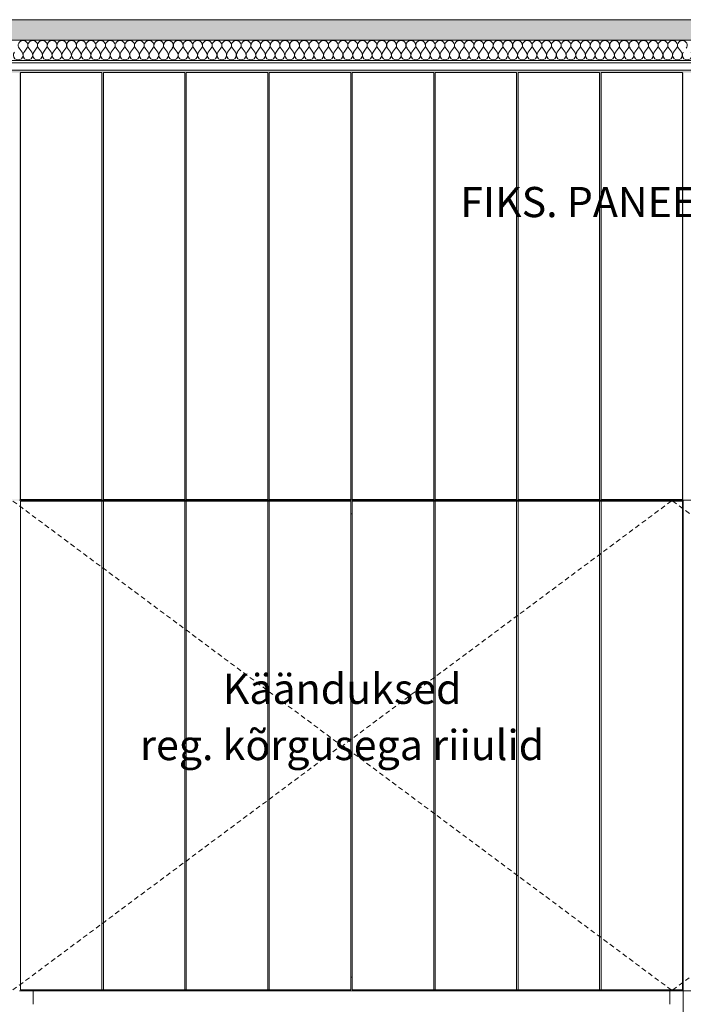
# Model space of a CAD drawing. Units: millimetres. Extents: x -16805 to -1723, y 4057 to 7737.
# Drawn here: x -14070 to -13190, y 6432 to 7737 of the extents above; entities that cross this region are included whole.
import ezdxf

# ---------------------------------------------------------------- set-up
doc = ezdxf.new("R2010")
doc.units = ezdxf.units.MM
doc.header["$MEASUREMENT"] = 0
for name, pattern in [('KAUSS punktiirjoon L', [4.233333, 2.116667, -2.116667]), ('Long Dashed', [10.583333, 6.35, -4.233333]), ('Wipeout_Contour', [1000, 0, -1000])]:
    doc.linetypes.add(name, pattern=pattern)
for name, color, linetype, lineweight, true_color in [('A_KIRJANDUSKLASS_1_0_Pen_No__245', 7, 'Continuous', 13, 0x474874), ('A_KIRJANDUSKLASS_1_AR - SEINAD - välisseinad_Pen_No__87', 7, 'Continuous', 9, 0x8a8a8a), ('A_KIRJANDUSKLASS_1_SA - RIPPLAED_Pen_No__172', 7, 'Continuous', 13, 0xb6b6b6), ('A_KIRJANDUSKLASS_1_SA - RIPPLAED_Pen_No__241', 7, 'Continuous', 13, 0xff9433), ('A_KIRJANDUSKLASS_1_SA - RIPPLAED_Pen_No__87', 7, 'Continuous', 9, 0x8a8a8a), ('A_KIRJANDUSKLASS_1_SA - SISUSTUS - erimööbel_Pen_No__87', 7, 'Continuous', 9, 0x8a8a8a)]:
    doc.layers.add(name, color=color, linetype=linetype, lineweight=lineweight, true_color=true_color)
for name, color, linetype in [('A_KIRJANDUSKLASS_1_AR - SEINAD - siseseinad', 7, 'Continuous'), ('A_KIRJANDUSKLASS_1_AR - SEINAD - välisseinad', 7, 'Continuous'), ('A_KIRJANDUSKLASS_1_SA - RIPPLAED', 7, 'Continuous'), ('A_KIRJANDUSKLASS_1_SA - SISUSTUS - erimööbel', 7, 'Continuous')]:
    doc.layers.add(name, color=color, linetype=linetype)
doc.styles.add('GENERATED_STYLE_2', font='txt')

# ---------------------------------------------------------------- blocks, each defined once
blk = doc.blocks.new('*X22', base_point=(-17300.9, 2059.1))
at = {"layer": 'A_KIRJANDUSKLASS_1_SA - RIPPLAED_Pen_No__241', "color": 30, "linetype": 'Continuous', "lineweight": 13, "true_color": 0xff9433}
for p, q in [((-14067, 7693.9), (-14070.9, 7699.1)), ((-14064.4, 7693.9), (-14060.6, 7699.1)), ((-14054.1, 7693.9), (-14058, 7699.1)), ((-14051.6, 7693.9), (-14047.7, 7699.1)), ((-14041.3, 7693.9), (-14045.1, 7699.1)), ((-14038.7, 7693.9), (-14034.9, 7699.1)), ((-14028.4, 7693.9), (-14032.3, 7699.1)), ((-14025.9, 7693.9), (-14022, 7699.1)), ((-14015.6, 7693.9), (-14019.4, 7699.1)), ((-14013, 7693.9), (-14009.1, 7699.1)), ((-14002.7, 7693.9), (-14006.6, 7699.1)), ((-14000.1, 7693.9), (-13996.3, 7699.1)), ((-13989.9, 7693.9), (-13993.7, 7699.1)), ((-13987.3, 7693.9), (-13983.4, 7699.1)), ((-13977, 7693.9), (-13980.9, 7699.1)), ((-13974.4, 7693.9), (-13970.6, 7699.1)), ((-13964.1, 7693.9), (-13968, 7699.1)), ((-13961.6, 7693.9), (-13957.7, 7699.1)), ((-13951.3, 7693.9), (-13955.1, 7699.1)), ((-13948.7, 7693.9), (-13944.9, 7699.1)), ((-13938.4, 7693.9), (-13942.3, 7699.1)), ((-13935.9, 7693.9), (-13932, 7699.1)), ((-13925.6, 7693.9), (-13929.4, 7699.1)), ((-13923, 7693.9), (-13919.1, 7699.1)), ((-13912.7, 7693.9), (-13916.6, 7699.1)), ((-13910.1, 7693.9), (-13906.3, 7699.1)), ((-13899.9, 7693.9), (-13903.7, 7699.1)), ((-13897.3, 7693.9), (-13893.4, 7699.1)), ((-13887, 7693.9), (-13890.9, 7699.1)), ((-13884.4, 7693.9), (-13880.6, 7699.1)), ((-13874.1, 7693.9), (-13878, 7699.1)), ((-13871.6, 7693.9), (-13867.7, 7699.1)), ((-13861.3, 7693.9), (-13865.1, 7699.1)), ((-13858.7, 7693.9), (-13854.9, 7699.1)), ((-13848.4, 7693.9), (-13852.3, 7699.1)), ((-13845.9, 7693.9), (-13842, 7699.1)), ((-13835.6, 7693.9), (-13839.4, 7699.1)), ((-13833, 7693.9), (-13829.1, 7699.1)), ((-13822.7, 7693.9), (-13826.6, 7699.1)), ((-13820.1, 7693.9), (-13816.3, 7699.1)), ((-13809.9, 7693.9), (-13813.7, 7699.1)), ((-13807.3, 7693.9), (-13803.4, 7699.1)), ((-13797, 7693.9), (-13800.9, 7699.1)), ((-13794.4, 7693.9), (-13790.6, 7699.1)), ((-13784.1, 7693.9), (-13788, 7699.1)), ((-13781.6, 7693.9), (-13777.7, 7699.1)), ((-13771.3, 7693.9), (-13775.1, 7699.1)), ((-13768.7, 7693.9), (-13764.9, 7699.1)), ((-13758.4, 7693.9), (-13762.3, 7699.1)), ((-13755.9, 7693.9), (-13752, 7699.1)), ((-13745.6, 7693.9), (-13749.4, 7699.1)), ((-13743, 7693.9), (-13739.1, 7699.1)), ((-13732.7, 7693.9), (-13736.6, 7699.1)), ((-13730.1, 7693.9), (-13726.3, 7699.1)), ((-13719.9, 7693.9), (-13723.7, 7699.1)), ((-13717.3, 7693.9), (-13713.4, 7699.1)), ((-13707, 7693.9), (-13710.9, 7699.1)), ((-13704.4, 7693.9), (-13700.6, 7699.1)), ((-13694.1, 7693.9), (-13698, 7699.1)), ((-13691.6, 7693.9), (-13687.7, 7699.1)), ((-13681.3, 7693.9), (-13685.1, 7699.1)), ((-13678.7, 7693.9), (-13674.9, 7699.1)), ((-13668.4, 7693.9), (-13672.3, 7699.1)), ((-13665.9, 7693.9), (-13662, 7699.1)), ((-13655.6, 7693.9), (-13659.4, 7699.1)), ((-13653, 7693.9), (-13649.1, 7699.1)), ((-13642.7, 7693.9), (-13646.6, 7699.1)), ((-13640.1, 7693.9), (-13636.3, 7699.1)), ((-13629.9, 7693.9), (-13633.7, 7699.1)), ((-13627.3, 7693.9), (-13623.4, 7699.1)), ((-13617, 7693.9), (-13620.9, 7699.1)), ((-13614.4, 7693.9), (-13610.6, 7699.1)), ((-13604.1, 7693.9), (-13608, 7699.1)), ((-13601.6, 7693.9), (-13597.7, 7699.1)), ((-13591.3, 7693.9), (-13595.1, 7699.1)), ((-13588.7, 7693.9), (-13584.9, 7699.1)), ((-13578.4, 7693.9), (-13582.3, 7699.1)), ((-13575.9, 7693.9), (-13572, 7699.1)), ((-13565.6, 7693.9), (-13569.4, 7699.1)), ((-13563, 7693.9), (-13559.1, 7699.1)), ((-13552.7, 7693.9), (-13556.6, 7699.1)), ((-13550.1, 7693.9), (-13546.3, 7699.1)), ((-13539.9, 7693.9), (-13543.7, 7699.1)), ((-13537.3, 7693.9), (-13533.4, 7699.1)), ((-13527, 7693.9), (-13530.9, 7699.1)), ((-13524.4, 7693.9), (-13520.6, 7699.1)), ((-13514.1, 7693.9), (-13518, 7699.1)), ((-13511.6, 7693.9), (-13507.7, 7699.1)), ((-13501.3, 7693.9), (-13505.1, 7699.1)), ((-13498.7, 7693.9), (-13494.9, 7699.1)), ((-13488.4, 7693.9), (-13492.3, 7699.1)), ((-13485.9, 7693.9), (-13482, 7699.1)), ((-13475.6, 7693.9), (-13479.4, 7699.1)), ((-13473, 7693.9), (-13469.1, 7699.1)), ((-13462.7, 7693.9), (-13466.6, 7699.1)), ((-13460.1, 7693.9), (-13456.3, 7699.1)), ((-13449.9, 7693.9), (-13453.7, 7699.1)), ((-13447.3, 7693.9), (-13443.4, 7699.1)), ((-13437, 7693.9), (-13440.9, 7699.1)), ((-13434.4, 7693.9), (-13430.6, 7699.1)), ((-13424.1, 7693.9), (-13428, 7699.1)), ((-13421.6, 7693.9), (-13417.7, 7699.1)), ((-13411.3, 7693.9), (-13415.1, 7699.1)), ((-13408.7, 7693.9), (-13404.9, 7699.1)), ((-13398.4, 7693.9), (-13402.3, 7699.1)), ((-13395.9, 7693.9), (-13392, 7699.1)), ((-13385.6, 7693.9), (-13389.4, 7699.1)), ((-13383, 7693.9), (-13379.1, 7699.1)), ((-13372.7, 7693.9), (-13376.6, 7699.1)), ((-13370.1, 7693.9), (-13366.3, 7699.1)), ((-13359.9, 7693.9), (-13363.7, 7699.1)), ((-13357.3, 7693.9), (-13353.4, 7699.1)), ((-13347, 7693.9), (-13350.9, 7699.1)), ((-13344.4, 7693.9), (-13340.6, 7699.1)), ((-13334.1, 7693.9), (-13338, 7699.1)), ((-13331.6, 7693.9), (-13327.7, 7699.1)), ((-13321.3, 7693.9), (-13325.1, 7699.1)), ((-13318.7, 7693.9), (-13314.9, 7699.1)), ((-13308.4, 7693.9), (-13312.3, 7699.1)), ((-13305.9, 7693.9), (-13302, 7699.1)), ((-13295.6, 7693.9), (-13299.4, 7699.1)), ((-13293, 7693.9), (-13289.1, 7699.1)), ((-13282.7, 7693.9), (-13286.6, 7699.1)), ((-13280.1, 7693.9), (-13276.3, 7699.1)), ((-13269.9, 7693.9), (-13273.7, 7699.1)), ((-13267.3, 7693.9), (-13263.4, 7699.1)), ((-13257, 7693.9), (-13260.9, 7699.1)), ((-13254.4, 7693.9), (-13250.6, 7699.1)), ((-13244.1, 7693.9), (-13248, 7699.1)), ((-13241.6, 7693.9), (-13237.7, 7699.1)), ((-13231.3, 7693.9), (-13235.1, 7699.1)), ((-13228.7, 7693.9), (-13224.9, 7699.1)), ((-13218.4, 7693.9), (-13222.3, 7699.1)), ((-13215.9, 7693.9), (-13212, 7699.1)), ((-13205.6, 7693.9), (-13209.4, 7699.1)), ((-13203, 7693.9), (-13199.1, 7699.1)), ((-13192.7, 7693.9), (-13196.6, 7699.1))]:
    blk.add_line(p, q, dxfattribs=at)
for centre, start, end in [((-14065.7, 7702.9), 90, 216.8699), ((-14065.7, 7702.9), 323.1301, 90), ((-14052.9, 7702.9), 90, 216.8699), ((-14052.9, 7702.9), 323.1301, 90), ((-14040, 7702.9), 90, 216.8699), ((-14040, 7702.9), 323.1301, 90), ((-14027.1, 7702.9), 90, 216.8699), ((-14027.1, 7702.9), 323.1301, 90), ((-14014.3, 7702.9), 90, 216.8699), ((-14014.3, 7702.9), 323.1301, 90), ((-14001.4, 7702.9), 90, 216.8699), ((-14001.4, 7702.9), 323.1301, 90), ((-13988.6, 7702.9), 90, 216.8699), ((-13988.6, 7702.9), 323.1301, 90), ((-13975.7, 7702.9), 90, 216.8699), ((-13975.7, 7702.9), 323.1301, 90), ((-13962.9, 7702.9), 90, 216.8699), ((-13962.9, 7702.9), 323.1301, 90), ((-13950, 7702.9), 90, 216.8699), ((-13950, 7702.9), 323.1301, 90), ((-13937.1, 7702.9), 90, 216.8699), ((-13937.1, 7702.9), 323.1301, 90), ((-13924.3, 7702.9), 90, 216.8699), ((-13924.3, 7702.9), 323.1301, 90), ((-13911.4, 7702.9), 90, 216.8699), ((-13911.4, 7702.9), 323.1301, 90), ((-13898.6, 7702.9), 90, 216.8699), ((-13898.6, 7702.9), 323.1301, 90), ((-13885.7, 7702.9), 90, 216.8699), ((-13885.7, 7702.9), 323.1301, 90), ((-13872.9, 7702.9), 90, 216.8699), ((-13872.9, 7702.9), 323.1301, 90), ((-13860, 7702.9), 90, 216.8699), ((-13860, 7702.9), 323.1301, 90), ((-13847.1, 7702.9), 90, 216.8699), ((-13847.1, 7702.9), 323.1301, 90), ((-13834.3, 7702.9), 90, 216.8699), ((-13834.3, 7702.9), 323.1301, 90), ((-13821.4, 7702.9), 90, 216.8699), ((-13821.4, 7702.9), 323.1301, 90), ((-13808.6, 7702.9), 90, 216.8699), ((-13808.6, 7702.9), 323.1301, 90), ((-13795.7, 7702.9), 90, 216.8699), ((-13795.7, 7702.9), 323.1301, 90), ((-13782.9, 7702.9), 90, 216.8699), ((-13782.9, 7702.9), 323.1301, 90), ((-13770, 7702.9), 90, 216.8699), ((-13770, 7702.9), 323.1301, 90), ((-13757.1, 7702.9), 90, 216.8699), ((-13757.1, 7702.9), 323.1301, 90), ((-13744.3, 7702.9), 90, 216.8699), ((-13744.3, 7702.9), 323.1301, 90), ((-13731.4, 7702.9), 90, 216.8699), ((-13731.4, 7702.9), 323.1301, 90), ((-13718.6, 7702.9), 90, 216.8699), ((-13718.6, 7702.9), 323.1301, 90), ((-13705.7, 7702.9), 90, 216.8699), ((-13705.7, 7702.9), 323.1301, 90), ((-13692.9, 7702.9), 90, 216.8699), ((-13692.9, 7702.9), 323.1301, 90), ((-13680, 7702.9), 90, 216.8699), ((-13680, 7702.9), 323.1301, 90), ((-13667.1, 7702.9), 90, 216.8699), ((-13667.1, 7702.9), 323.1301, 90), ((-13654.3, 7702.9), 90, 216.8699), ((-13654.3, 7702.9), 323.1301, 90), ((-13641.4, 7702.9), 90, 216.8699), ((-13641.4, 7702.9), 323.1301, 90), ((-13628.6, 7702.9), 90, 216.8699), ((-13628.6, 7702.9), 323.1301, 90), ((-13615.7, 7702.9), 90, 216.8699), ((-13615.7, 7702.9), 323.1301, 90), ((-13602.9, 7702.9), 90, 216.8699), ((-13602.9, 7702.9), 323.1301, 90), ((-13590, 7702.9), 90, 216.8699), ((-13590, 7702.9), 323.1301, 90), ((-13577.1, 7702.9), 90, 216.8699), ((-13577.1, 7702.9), 323.1301, 90), ((-13564.3, 7702.9), 90, 216.8699), ((-13564.3, 7702.9), 323.1301, 90), ((-13551.4, 7702.9), 90, 216.8699), ((-13551.4, 7702.9), 323.1301, 90), ((-13538.6, 7702.9), 90, 216.8699), ((-13538.6, 7702.9), 323.1301, 90), ((-13525.7, 7702.9), 90, 216.8699), ((-13525.7, 7702.9), 323.1301, 90), ((-13512.9, 7702.9), 90, 216.8699), ((-13512.9, 7702.9), 323.1301, 90), ((-13500, 7702.9), 90, 216.8699), ((-13500, 7702.9), 323.1301, 90), ((-13487.1, 7702.9), 90, 216.8699), ((-13487.1, 7702.9), 323.1301, 90), ((-13474.3, 7702.9), 90, 216.8699), ((-13474.3, 7702.9), 323.1301, 90), ((-13461.4, 7702.9), 90, 216.8699), ((-13461.4, 7702.9), 323.1301, 90), ((-13448.6, 7702.9), 90, 216.8699), ((-13448.6, 7702.9), 323.1301, 90), ((-13435.7, 7702.9), 90, 216.8699), ((-13435.7, 7702.9), 323.1301, 90), ((-13422.9, 7702.9), 90, 216.8699), ((-13422.9, 7702.9), 323.1301, 90), ((-13410, 7702.9), 90, 216.8699), ((-13410, 7702.9), 323.1301, 90), ((-13397.1, 7702.9), 90, 216.8699), ((-13397.1, 7702.9), 323.1301, 90), ((-13384.3, 7702.9), 90, 216.8699), ((-13384.3, 7702.9), 323.1301, 90), ((-13371.4, 7702.9), 90, 216.8699), ((-13371.4, 7702.9), 323.1301, 90), ((-13358.6, 7702.9), 90, 216.8699), ((-13358.6, 7702.9), 323.1301, 90), ((-13345.7, 7702.9), 90, 216.8699), ((-13345.7, 7702.9), 323.1301, 90), ((-13332.9, 7702.9), 90, 216.8699), ((-13332.9, 7702.9), 323.1301, 90), ((-13320, 7702.9), 90, 216.8699), ((-13320, 7702.9), 323.1301, 90), ((-13307.1, 7702.9), 90, 216.8699), ((-13307.1, 7702.9), 323.1301, 90), ((-13294.3, 7702.9), 90, 216.8699), ((-13294.3, 7702.9), 323.1301, 90), ((-13281.4, 7702.9), 90, 216.8699), ((-13281.4, 7702.9), 323.1301, 90), ((-13268.6, 7702.9), 90, 216.8699), ((-13268.6, 7702.9), 323.1301, 90), ((-13255.7, 7702.9), 90, 216.8699), ((-13255.7, 7702.9), 323.1301, 90), ((-13242.9, 7702.9), 90, 216.8699), ((-13242.9, 7702.9), 323.1301, 90), ((-13230, 7702.9), 90, 216.8699), ((-13230, 7702.9), 323.1301, 90), ((-13217.1, 7702.9), 90, 216.8699), ((-13217.1, 7702.9), 323.1301, 90), ((-13204.3, 7702.9), 90, 216.8699), ((-13204.3, 7702.9), 323.1301, 90), ((-13191.4, 7702.9), 90, 216.8699), ((-13191.4, 7702.9), 323.1301, 90), ((-14072.1, 7690.1), 143.1301, 36.8699), ((-14059.3, 7690.1), 143.1301, 36.8699), ((-14046.4, 7690.1), 143.1301, 36.8699), ((-14033.6, 7690.1), 143.1301, 36.8699), ((-14020.7, 7690.1), 143.1301, 36.8699), ((-14007.9, 7690.1), 143.1301, 36.8699), ((-13995, 7690.1), 143.1301, 36.8699), ((-13982.1, 7690.1), 143.1301, 36.8699), ((-13969.3, 7690.1), 143.1301, 36.8699), ((-13956.4, 7690.1), 143.1301, 36.8699), ((-13943.6, 7690.1), 143.1301, 36.8699), ((-13930.7, 7690.1), 143.1301, 36.8699), ((-13917.9, 7690.1), 143.1301, 36.8699), ((-13905, 7690.1), 143.1301, 36.8699), ((-13892.1, 7690.1), 143.1301, 36.8699), ((-13879.3, 7690.1), 143.1301, 36.8699), ((-13866.4, 7690.1), 143.1301, 36.8699), ((-13853.6, 7690.1), 143.1301, 36.8699), ((-13840.7, 7690.1), 143.1301, 36.8699), ((-13827.9, 7690.1), 143.1301, 36.8699), ((-13815, 7690.1), 143.1301, 36.8699), ((-13802.1, 7690.1), 143.1301, 36.8699), ((-13789.3, 7690.1), 143.1301, 36.8699), ((-13776.4, 7690.1), 143.1301, 36.8699), ((-13763.6, 7690.1), 143.1301, 36.8699), ((-13750.7, 7690.1), 143.1301, 36.8699), ((-13737.9, 7690.1), 143.1301, 36.8699), ((-13725, 7690.1), 143.1301, 36.8699), ((-13712.1, 7690.1), 143.1301, 36.8699), ((-13699.3, 7690.1), 143.1301, 36.8699), ((-13686.4, 7690.1), 143.1301, 36.8699), ((-13673.6, 7690.1), 143.1301, 36.8699), ((-13660.7, 7690.1), 143.1301, 36.8699), ((-13647.9, 7690.1), 143.1301, 36.8699), ((-13635, 7690.1), 143.1301, 36.8699), ((-13622.1, 7690.1), 143.1301, 36.8699), ((-13609.3, 7690.1), 143.1301, 36.8699), ((-13596.4, 7690.1), 143.1301, 36.8699), ((-13583.6, 7690.1), 143.1301, 36.8699), ((-13570.7, 7690.1), 143.1301, 36.8699), ((-13557.9, 7690.1), 143.1301, 36.8699), ((-13545, 7690.1), 143.1301, 36.8699), ((-13532.1, 7690.1), 143.1301, 36.8699), ((-13519.3, 7690.1), 143.1301, 36.8699), ((-13506.4, 7690.1), 143.1301, 36.8699), ((-13493.6, 7690.1), 143.1301, 36.8699), ((-13480.7, 7690.1), 143.1301, 36.8699), ((-13467.9, 7690.1), 143.1301, 36.8699), ((-13455, 7690.1), 143.1301, 36.8699), ((-13442.1, 7690.1), 143.1301, 36.8699), ((-13429.3, 7690.1), 143.1301, 36.8699), ((-13416.4, 7690.1), 143.1301, 36.8699), ((-13403.6, 7690.1), 143.1301, 36.8699), ((-13390.7, 7690.1), 143.1301, 36.8699), ((-13377.9, 7690.1), 143.1301, 36.8699), ((-13365, 7690.1), 143.1301, 36.8699), ((-13352.1, 7690.1), 143.1301, 36.8699), ((-13339.3, 7690.1), 143.1301, 36.8699), ((-13326.4, 7690.1), 143.1301, 36.8699), ((-13313.6, 7690.1), 143.1301, 36.8699), ((-13300.7, 7690.1), 143.1301, 36.8699), ((-13287.9, 7690.1), 143.1301, 36.8699), ((-13275, 7690.1), 143.1301, 36.8699), ((-13262.1, 7690.1), 143.1301, 36.8699), ((-13249.3, 7690.1), 143.1301, 36.8699), ((-13236.4, 7690.1), 143.1301, 36.8699), ((-13223.6, 7690.1), 143.1301, 36.8699), ((-13210.7, 7690.1), 143.1301, 36.8699), ((-13197.9, 7690.1), 143.1301, 36.8699), ((-13185, 7690.1), 143.1301, 36.8699)]:
    blk.add_arc(centre, 6.43, start, end, dxfattribs=at)

msp = doc.modelspace()

# ---------------------------------------------------------------- hatches: boundary and pattern name
at = {"layer": 'A_KIRJANDUSKLASS_1_AR - SEINAD - siseseinad', "linetype": 'Continuous', "lineweight": 0, "true_color": 0xffffff}
h = msp.add_hatch(color=7, dxfattribs=at)
h.paths.add_polyline_path([(-10563.3, 7670), (-16714, 7670), (-16714, 7100), (-10563.3, 7100), (-10563.3, 7101), (-10659.2, 7101), (-10659.2, 7667), (-10563.3, 7667)])
h.paths.add_polyline_path([(-16601.2, 7101), (-16709.2, 7101), (-16709.2, 7667), (-16601.2, 7667)], flags=0)
h.paths.add_polyline_path([(-16599.2, 7667), (-16491.2, 7667), (-16491.2, 7101), (-16599.2, 7101)], flags=0)
h.paths.add_polyline_path([(-16489.2, 7101), (-16489.2, 7667), (-16381.2, 7667), (-16381.2, 7101)], flags=0)
h.paths.add_polyline_path([(-16379.2, 7101), (-16379.2, 7667), (-16271.2, 7667), (-16271.2, 7101)], flags=0)
h.paths.add_polyline_path([(-16269.2, 7667), (-16161.2, 7667), (-16161.2, 7101), (-16269.2, 7101)], flags=0)
h.paths.add_polyline_path([(-16159.2, 7667), (-16051.2, 7667), (-16051.2, 7101), (-16159.2, 7101)], flags=0)
h.paths.add_polyline_path([(-16049.2, 7667), (-15941.2, 7667), (-15941.2, 7101), (-16049.2, 7101)], flags=0)
h.paths.add_polyline_path([(-15939.2, 7101), (-15939.2, 7667), (-15831.2, 7667), (-15831.2, 7101)], flags=0)
h.paths.add_polyline_path([(-15721.2, 7101), (-15829.2, 7101), (-15829.2, 7667), (-15721.2, 7667)], flags=0)
h.paths.add_polyline_path([(-15719.2, 7101), (-15719.2, 7667), (-15611.2, 7667), (-15611.2, 7101)], flags=0)
h.paths.add_polyline_path([(-15609.2, 7101), (-15609.2, 7667), (-15501.2, 7667), (-15501.2, 7101)], flags=0)
h.paths.add_polyline_path([(-15391.2, 7101), (-15499.2, 7101), (-15499.2, 7667), (-15391.2, 7667)], flags=0)
h.paths.add_polyline_path([(-15389.2, 7667), (-15281.2, 7667), (-15281.2, 7101), (-15389.2, 7101)], flags=0)
h.paths.add_polyline_path([(-15279.2, 7667), (-15171.2, 7667), (-15171.2, 7101), (-15279.2, 7101)], flags=0)
h.paths.add_polyline_path([(-15061.2, 7101), (-15169.2, 7101), (-15169.2, 7667), (-15061.2, 7667)], flags=0)
h.paths.add_polyline_path([(-14951.2, 7101), (-15059.2, 7101), (-15059.2, 7667), (-14951.2, 7667)], flags=0)
h.paths.add_polyline_path([(-14949.2, 7667), (-14731.2, 7667), (-14731.2, 7101), (-14949.2, 7101)], flags=0)
h.paths.add_polyline_path([(-14621.2, 7101), (-14729.2, 7101), (-14729.2, 7667), (-14621.2, 7667)], flags=0)
h.paths.add_polyline_path([(-14619.2, 7667), (-14511.2, 7667), (-14511.2, 7101), (-14619.2, 7101)], flags=0)
h.paths.add_polyline_path([(-14509.2, 7101), (-14509.2, 7667), (-14401.2, 7667), (-14401.2, 7101)], flags=0)
h.paths.add_polyline_path([(-14399.2, 7101), (-14399.2, 7667), (-14291.2, 7667), (-14291.2, 7101)], flags=0)
h.paths.add_polyline_path([(-14289.2, 7667), (-14181.2, 7667), (-14181.2, 7101), (-14289.2, 7101)], flags=0)
h.paths.add_polyline_path([(-14179.2, 7101), (-14179.2, 7667), (-14071.2, 7667), (-14071.2, 7101)], flags=0)
h.paths.add_polyline_path([(-13961.2, 7101), (-14069.2, 7101), (-14069.2, 7667), (-13961.2, 7667)], flags=0)
h.paths.add_polyline_path([(-13851.2, 7101), (-13959.2, 7101), (-13959.2, 7667), (-13851.2, 7667)], flags=0)
h.paths.add_polyline_path([(-13849.2, 7667), (-13741.2, 7667), (-13741.2, 7101), (-13849.2, 7101)], flags=0)
h.paths.add_polyline_path([(-13739.2, 7101), (-13739.2, 7667), (-13631.2, 7667), (-13631.2, 7101)], flags=0)
h.paths.add_polyline_path([(-13629.2, 7667), (-13521.2, 7667), (-13521.2, 7101), (-13629.2, 7101)], flags=0)
h.paths.add_polyline_path([(-13519.2, 7101), (-13519.2, 7667), (-13411.2, 7667), (-13411.2, 7101)], flags=0)
h.paths.add_polyline_path([(-13409.2, 7101), (-13409.2, 7667), (-13301.2, 7667), (-13301.2, 7101)], flags=0)
h.paths.add_polyline_path([(-13299.2, 7101), (-13299.2, 7667), (-13191.2, 7667), (-13191.2, 7101)], flags=0)
h.paths.add_polyline_path([(-13189.2, 7101), (-13189.2, 7667), (-13081.2, 7667), (-13081.2, 7101)], flags=0)
h.paths.add_polyline_path([(-13079.2, 7101), (-13079.2, 7667), (-12971.2, 7667), (-12971.2, 7101)], flags=0)
h.paths.add_polyline_path([(-12861.2, 7101), (-12969.2, 7101), (-12969.2, 7667), (-12861.2, 7667)], flags=0)
h.paths.add_polyline_path([(-12751.2, 7101), (-12859.2, 7101), (-12859.2, 7667), (-12751.2, 7667)], flags=0)
h.paths.add_polyline_path([(-12749.2, 7667), (-12641.2, 7667), (-12641.2, 7101), (-12749.2, 7101)], flags=0)
h.paths.add_polyline_path([(-12531.2, 7101), (-12639.2, 7101), (-12639.2, 7667), (-12531.2, 7667)], flags=0)
h.paths.add_polyline_path([(-12529.2, 7101), (-12529.2, 7667), (-12421.2, 7667), (-12421.2, 7101)], flags=0)
h.paths.add_polyline_path([(-12419.2, 7667), (-12311.2, 7667), (-12311.2, 7101), (-12419.2, 7101)], flags=0)
h.paths.add_polyline_path([(-12309.2, 7667), (-12201.2, 7667), (-12201.2, 7101), (-12309.2, 7101)], flags=0)
h.paths.add_polyline_path([(-12199.2, 7101), (-12199.2, 7667), (-12091.2, 7667), (-12091.2, 7101)], flags=0)
h.paths.add_polyline_path([(-12089.2, 7667), (-11981.2, 7667), (-11981.2, 7101), (-12089.2, 7101)], flags=0)
h.paths.add_polyline_path([(-11871.2, 7101), (-11979.2, 7101), (-11979.2, 7667), (-11871.2, 7667)], flags=0)
h.paths.add_polyline_path([(-11869.2, 7101), (-11869.2, 7667), (-11761.2, 7667), (-11761.2, 7101)], flags=0)
h.paths.add_polyline_path([(-11651.2, 7101), (-11759.2, 7101), (-11759.2, 7667), (-11651.2, 7667)], flags=0)
h.paths.add_polyline_path([(-11649.2, 7101), (-11649.2, 7667), (-11541.2, 7667), (-11541.2, 7101)], flags=0)
h.paths.add_polyline_path([(-11539.2, 7101), (-11539.2, 7667), (-11431.2, 7667), (-11431.2, 7101)], flags=0)
h.paths.add_polyline_path([(-11321.2, 7101), (-11429.2, 7101), (-11429.2, 7667), (-11321.2, 7667)], flags=0)
h.paths.add_polyline_path([(-11211.2, 7101), (-11319.2, 7101), (-11319.2, 7667), (-11211.2, 7667)], flags=0)
h.paths.add_polyline_path([(-11209.2, 7101), (-11209.2, 7667), (-11101.2, 7667), (-11101.2, 7101)], flags=0)
h.paths.add_polyline_path([(-11099.2, 7101), (-11099.2, 7667), (-10991.2, 7667), (-10991.2, 7101)], flags=0)
h.paths.add_polyline_path([(-10989.2, 7667), (-10881.2, 7667), (-10881.2, 7101), (-10989.2, 7101)], flags=0)
h.paths.add_polyline_path([(-10771.2, 7101), (-10879.2, 7101), (-10879.2, 7667), (-10771.2, 7667)], flags=0)
h.paths.add_polyline_path([(-10769.2, 7101), (-10769.2, 7667), (-10661.2, 7667), (-10661.2, 7101)], flags=0)
at = {"layer": 'A_KIRJANDUSKLASS_1_SA - RIPPLAED', "linetype": 'Continuous', "lineweight": 0, "true_color": 0x000000}
msp.add_hatch(color=18, dxfattribs=at).paths.add_polyline_path([(-10541.2, 7737), (-16715, 7737), (-16715, 7710), (-10541.2, 7710)])

# ---------------------------------------------------------------- linework, layer by layer
at = {"layer": 'A_KIRJANDUSKLASS_1_SA - RIPPLAED_Pen_No__87', "color": 252, "linetype": 'Continuous', "lineweight": 9, "true_color": 0x8a8a8a}
for p, q in [((-10541.2, 7737), (-16715, 7737)), ((-10541.2, 7710), (-16715, 7710))]:
    msp.add_line(p, q, dxfattribs=at)

# ---------------------------------------------------------------- wipeouts: each hides what was drawn before it
at = {"color": 254, "linetype": 'Wipeout_Contour', "lineweight": 0, "ltscale": 60305.961988}
msp.add_wipeout([(-14052.2, 6432), (-13208.2, 6432), (-13208.2, 6450), (-14052.2, 6450)], dxfattribs=at).dxf.layer = 'A_KIRJANDUSKLASS_1_SA - SISUSTUS - erimööbel'

# ---------------------------------------------------------------- next in the draw order: wipeouts: each hides what was drawn before it
at = {"color": 254, "linetype": 'Wipeout_Contour', "lineweight": 0, "ltscale": 61435.735078}
msp.add_wipeout([(-13411.2, 7667), (-13519.2, 7667), (-13519.2, 7101), (-13411.2, 7101)], dxfattribs=at).dxf.layer = 'A_KIRJANDUSKLASS_1_SA - SISUSTUS - erimööbel'
at = {"color": 254, "linetype": 'Wipeout_Contour', "lineweight": 0, "ltscale": 60665.653377}
msp.add_wipeout([(-13191.2, 7667), (-13299.2, 7667), (-13299.2, 7101), (-13191.2, 7101)], dxfattribs=at).dxf.layer = 'A_KIRJANDUSKLASS_1_SA - SISUSTUS - erimööbel'
at = {"color": 254, "linetype": 'Wipeout_Contour', "lineweight": 0, "ltscale": 60807.417497}
msp.add_wipeout([(-14070.2, 5030), (-14052.2, 5030), (-14052.2, 6450), (-14070.2, 6450)], dxfattribs=at).dxf.layer = 'A_KIRJANDUSKLASS_1_SA - SISUSTUS - erimööbel'
at = {"color": 254, "linetype": 'Wipeout_Contour', "lineweight": 0, "ltscale": 57631.914922}
msp.add_wipeout([(-13208.2, 5030), (-13190.2, 5030), (-13190.2, 6450), (-13208.2, 6450)], dxfattribs=at).dxf.layer = 'A_KIRJANDUSKLASS_1_SA - SISUSTUS - erimööbel'

# ---------------------------------------------------------------- next in the draw order: wipeouts: each hides what was drawn before it
at = {"color": 254, "linetype": 'Wipeout_Contour', "lineweight": 0, "ltscale": 61821.840068}
msp.add_wipeout([(-13521.2, 7667), (-13629.2, 7667), (-13629.2, 7101), (-13521.2, 7101)], dxfattribs=at).dxf.layer = 'A_KIRJANDUSKLASS_1_SA - SISUSTUS - erimööbel'
at = {"color": 254, "linetype": 'Wipeout_Contour', "lineweight": 0, "ltscale": 61050.323109}
msp.add_wipeout([(-13301.2, 7667), (-13409.2, 7667), (-13409.2, 7101), (-13301.2, 7101)], dxfattribs=at).dxf.layer = 'A_KIRJANDUSKLASS_1_SA - SISUSTUS - erimööbel'
at = {"color": 254, "linetype": 'Wipeout_Contour', "lineweight": 0, "ltscale": 57565.937432}
msp.add_wipeout([(-13190.2, 5030), (-13172.2, 5030), (-13172.2, 6450), (-13190.2, 6450)], dxfattribs=at).dxf.layer = 'A_KIRJANDUSKLASS_1_SA - SISUSTUS - erimööbel'

# ---------------------------------------------------------------- next in the draw order: texts
at = {"layer": 'A_KIRJANDUSKLASS_1_0_Pen_No__245', "color": 167, "linetype": 'Continuous', "lineweight": 13, "true_color": 0x474874, "insert": (-13205.1, 7495.3), "char_height": 40, "attachment_point": 5, "style": 'GENERATED_STYLE_2'}
msp.add_mtext('\\A1;{\\pqc;\\fOpen Sans|b0|i0|c0|p0;\\W1.000000;FIKS. PANEEL\\fOpen Sans|b0|i0|c0|p0;\\W1.000000;IDE RIDA}', dxfattribs=at)

# ---------------------------------------------------------------- next in the draw order: wipeouts: each hides what was drawn before it
at = {"color": 254, "linetype": 'Wipeout_Contour', "lineweight": 0, "ltscale": 62208.695147}
msp.add_wipeout([(-13631.2, 7667), (-13739.2, 7667), (-13739.2, 7101), (-13631.2, 7101)], dxfattribs=at).dxf.layer = 'A_KIRJANDUSKLASS_1_SA - SISUSTUS - erimööbel'
at = {"color": 254, "linetype": 'Wipeout_Contour', "lineweight": 0, "ltscale": 60501.865145}
msp.add_wipeout([(-13521.2, 7099), (-13521.2, 6451), (-13519.2, 6451), (-13519.2, 7099)], dxfattribs=at).dxf.layer = 'A_KIRJANDUSKLASS_1_SA - SISUSTUS - erimööbel'
at = {"color": 254, "linetype": 'Wipeout_Contour', "lineweight": 0, "ltscale": 60108.866746}
msp.add_wipeout([(-13409.2, 7099), (-13411.2, 7099), (-13411.2, 6451), (-13409.2, 6451)], dxfattribs=at).dxf.layer = 'A_KIRJANDUSKLASS_1_SA - SISUSTUS - erimööbel'
at = {"color": 254, "linetype": 'Wipeout_Contour', "lineweight": 0, "ltscale": 59716.50513}
msp.add_wipeout([(-13301.2, 6451), (-13299.2, 6451), (-13299.2, 7099), (-13301.2, 7099)], dxfattribs=at).dxf.layer = 'A_KIRJANDUSKLASS_1_SA - SISUSTUS - erimööbel'

# ---------------------------------------------------------------- next in the draw order: wipeouts: each hides what was drawn before it
at = {"color": 254, "linetype": 'Wipeout_Contour', "lineweight": 0, "ltscale": 62596.251795}
msp.add_wipeout([(-13741.2, 7667), (-13849.2, 7667), (-13849.2, 7101), (-13741.2, 7101)], dxfattribs=at).dxf.layer = 'A_KIRJANDUSKLASS_1_SA - SISUSTUS - erimööbel'

# ---------------------------------------------------------------- next in the draw order: wipeouts: each hides what was drawn before it
at = {"color": 254, "linetype": 'Wipeout_Contour', "lineweight": 0, "ltscale": 62984.514832}
msp.add_wipeout([(-13851.2, 7667), (-13959.2, 7667), (-13959.2, 7101), (-13851.2, 7101)], dxfattribs=at).dxf.layer = 'A_KIRJANDUSKLASS_1_SA - SISUSTUS - erimööbel'
at = {"color": 254, "linetype": 'Wipeout_Contour', "lineweight": 0, "ltscale": 61289.793723}
msp.add_wipeout([(-13741.2, 6451), (-13739.2, 6451), (-13739.2, 7099), (-13741.2, 7099)], dxfattribs=at).dxf.layer = 'A_KIRJANDUSKLASS_1_SA - SISUSTUS - erimööbel'

# ---------------------------------------------------------------- next in the draw order: wipeouts: each hides what was drawn before it
at = {"color": 254, "linetype": 'Wipeout_Contour', "lineweight": 0, "ltscale": 63373.436116}
msp.add_wipeout([(-13961.2, 7667), (-14069.2, 7667), (-14069.2, 7101), (-13961.2, 7101)], dxfattribs=at).dxf.layer = 'A_KIRJANDUSKLASS_1_SA - SISUSTUS - erimööbel'
at = {"color": 254, "linetype": 'Wipeout_Contour', "lineweight": 0, "ltscale": 61684.708572}
msp.add_wipeout([(-13851.2, 6451), (-13849.2, 6451), (-13849.2, 7099), (-13851.2, 7099)], dxfattribs=at).dxf.layer = 'A_KIRJANDUSKLASS_1_SA - SISUSTUS - erimööbel'

# ---------------------------------------------------------------- next in the draw order: wipeouts: each hides what was drawn before it
at = {"color": 254, "linetype": 'Wipeout_Contour', "lineweight": 0, "ltscale": 62867.294689}
msp.add_wipeout([(-16715, 7683), (-16715, 7670), (-10541.2, 7670), (-10541.2, 7683)], dxfattribs=at).dxf.layer = 'A_KIRJANDUSKLASS_1_SA - RIPPLAED'
at = {"color": 254, "linetype": 'Wipeout_Contour', "lineweight": 0, "ltscale": 62080.229345}
msp.add_wipeout([(-13961.2, 6451), (-13959.2, 6451), (-13959.2, 7099), (-13961.2, 7099)], dxfattribs=at).dxf.layer = 'A_KIRJANDUSKLASS_1_SA - SISUSTUS - erimööbel'

# ---------------------------------------------------------------- next in the draw order: hatches: boundary and pattern name
at = {"layer": 'A_KIRJANDUSKLASS_1_SA - RIPPLAED_Pen_No__172', "linetype": 'Continuous', "lineweight": 13, "true_color": 0xb6b6b6}
h = msp.add_hatch(dxfattribs=at)
h.set_pattern_fill('__KATUSEKATE___Profiilpl_3F', color=253, style=0, pattern_type=2)
h.set_pattern_definition([(0, (0, 0), (0, 20), [])])
h.paths.add_polyline_path([(-16715, 7683), (-16715, 7670), (-10541.2, 7670), (-10541.2, 7683)])

# ---------------------------------------------------------------- next in the draw order: linework, layer by layer
at = {"layer": 'A_KIRJANDUSKLASS_1_SA - RIPPLAED_Pen_No__87', "color": 252, "linetype": 'Continuous', "lineweight": 9, "true_color": 0x8a8a8a}
for p, q in [((-10541.2, 7683), (-16715, 7683)), ((-10541.2, 7670), (-16715, 7670))]:
    msp.add_line(p, q, dxfattribs=at)
at = {"layer": 'A_KIRJANDUSKLASS_1_SA - SISUSTUS - erimööbel_Pen_No__87', "color": 252, "linetype": 'Continuous', "lineweight": 9, "true_color": 0x8a8a8a}
for p, q in [((-13961.2, 7667), (-14069.2, 7667)), ((-13851.2, 7667), (-13959.2, 7667)), ((-13741.2, 7667), (-13849.2, 7667)), ((-13631.2, 7667), (-13739.2, 7667)), ((-13521.2, 7667), (-13629.2, 7667)), ((-13411.2, 7667), (-13519.2, 7667)), ((-13301.2, 7667), (-13409.2, 7667)), ((-13191.2, 7667), (-13299.2, 7667))]:
    msp.add_line(p, q, dxfattribs=at)

# ---------------------------------------------------------------- next in the draw order: block references
at = {"layer": 'A_KIRJANDUSKLASS_1_AR - SEINAD - välisseinad', "color": 255, "linetype": 'KAUSS punktiirjoon L', "lineweight": 13}
msp.add_blockref('*X22', (-17300.9, 2059.1), dxfattribs=at)

# ---------------------------------------------------------------- next in the draw order: wipeouts: each hides what was drawn before it
at = {"color": 254, "linetype": 'Wipeout_Contour', "lineweight": 0, "ltscale": 122935.443343}
msp.add_wipeout([(-13208.2, 7100), (-14052.2, 7100), (-14052.2, 7099), (-13631.2, 7099), (-13631.2, 7082), (-13629.2, 7082), (-13629.2, 7099), (-13208.2, 7099)], dxfattribs=at).dxf.layer = 'A_KIRJANDUSKLASS_1_SA - SISUSTUS - erimööbel'
at = {"color": 254, "linetype": 'Wipeout_Contour', "lineweight": 0, "ltscale": 120654.699908}
msp.add_wipeout([(-14052.2, 6451), (-14052.2, 6450), (-13208.2, 6450), (-13208.2, 6451), (-13629.2, 6451), (-13629.2, 6468), (-13631.2, 6468), (-13631.2, 6451)], dxfattribs=at).dxf.layer = 'A_KIRJANDUSKLASS_1_SA - SISUSTUS - erimööbel'

# ---------------------------------------------------------------- next in the draw order: wipeouts: each hides what was drawn before it
at = {"color": 254, "linetype": 'Wipeout_Contour', "lineweight": 0, "ltscale": 124886.104174}
msp.add_wipeout([(-14070.2, 7100), (-14070.2, 6450), (-14052.2, 6450), (-14052.2, 6451), (-14069.2, 6451), (-14069.2, 7099), (-14052.2, 7099), (-14052.2, 7100)], dxfattribs=at).dxf.layer = 'A_KIRJANDUSKLASS_1_SA - SISUSTUS - erimööbel'
at = {"color": 254, "linetype": 'Wipeout_Contour', "lineweight": 0, "ltscale": 118715.336172}
msp.add_wipeout([(-13190.2, 7100), (-13208.2, 7100), (-13208.2, 7099), (-13191.2, 7099), (-13191.2, 6451), (-13208.2, 6451), (-13208.2, 6450), (-13190.2, 6450)], dxfattribs=at).dxf.layer = 'A_KIRJANDUSKLASS_1_SA - SISUSTUS - erimööbel'
at = {"color": 254, "linetype": 'Wipeout_Contour', "lineweight": 0, "ltscale": 60305.374796}
msp.add_wipeout([(-13411.2, 7099), (-13519.2, 7099), (-13519.2, 6451), (-13411.2, 6451)], dxfattribs=at).dxf.layer = 'A_KIRJANDUSKLASS_1_SA - SISUSTUS - erimööbel'
at = {"color": 254, "linetype": 'Wipeout_Contour', "lineweight": 0, "ltscale": 60894.354855}
msp.add_wipeout([(-13631.2, 6468), (-13629.2, 6468), (-13629.2, 7082), (-13631.2, 7082)], dxfattribs=at).dxf.layer = 'A_KIRJANDUSKLASS_1_SA - SISUSTUS - erimööbel'

# ---------------------------------------------------------------- next in the draw order: wipeouts: each hides what was drawn before it
at = {"color": 254, "linetype": 'Wipeout_Contour', "lineweight": 0, "ltscale": 60698.676248}
msp.add_wipeout([(-13521.2, 7099), (-13629.2, 7099), (-13629.2, 6451), (-13521.2, 6451)], dxfattribs=at).dxf.layer = 'A_KIRJANDUSKLASS_1_SA - SISUSTUS - erimööbel'
at = {"color": 254, "linetype": 'Wipeout_Contour', "lineweight": 0, "ltscale": 59520.657986}
msp.add_wipeout([(-13191.2, 7099), (-13299.2, 7099), (-13299.2, 6451), (-13191.2, 6451)], dxfattribs=at).dxf.layer = 'A_KIRJANDUSKLASS_1_SA - SISUSTUS - erimööbel'

# ---------------------------------------------------------------- next in the draw order: linework, layer by layer
at = {"layer": 'A_KIRJANDUSKLASS_1_AR - SEINAD - välisseinad_Pen_No__87', "color": 252, "linetype": 'Long Dashed', "lineweight": 9, "true_color": 0x8a8a8a, "flags": 128}
msp.add_lwpolyline([(-13204.1, 7099), (-12768.6, 6775), (-13204.1, 6451)], dxfattribs=at)
at = {"layer": 'A_KIRJANDUSKLASS_1_SA - SISUSTUS - erimööbel_Pen_No__87', "color": 252, "linetype": 'Continuous', "lineweight": 9, "true_color": 0x8a8a8a}
for p, q in [((-13521.2, 7101), (-13521.2, 7667)), ((-13519.2, 7667), (-13519.2, 7101)), ((-13191.2, 7101), (-13191.2, 7667)), ((-13208.2, 7099), (-13208.2, 7100)), ((-13208.2, 7100), (-13190.2, 7100)), ((-13190.2, 7100), (-13172.2, 7100)), ((-13190.2, 6450), (-13190.2, 7100)), ((-13521.2, 7099), (-13519.2, 7099)), ((-13521.2, 6451), (-13521.2, 7099)), ((-13519.2, 7099), (-13519.2, 6451)), ((-13191.2, 7099), (-13191.2, 6451)), ((-13191.2, 6451), (-13191.2, 7099)), ((-13519.2, 6451), (-13521.2, 6451)), ((-13208.2, 6450), (-13208.2, 6451)), ((-13208.2, 6432), (-13208.2, 6450)), ((-13208.2, 6450), (-13190.2, 6450)), ((-13190.2, 6450), (-13172.2, 6450)), ((-13190.2, 5030), (-13190.2, 6450))]:
    msp.add_line(p, q, dxfattribs=at)

# ---------------------------------------------------------------- next in the draw order: wipeouts: each hides what was drawn before it
at = {"color": 254, "linetype": 'Wipeout_Contour', "lineweight": 0, "ltscale": 61092.649551}
msp.add_wipeout([(-13631.2, 7099), (-13739.2, 7099), (-13739.2, 6451), (-13631.2, 6451)], dxfattribs=at).dxf.layer = 'A_KIRJANDUSKLASS_1_SA - SISUSTUS - erimööbel'
at = {"color": 254, "linetype": 'Wipeout_Contour', "lineweight": 0, "ltscale": 59912.685769}
msp.add_wipeout([(-13301.2, 7099), (-13409.2, 7099), (-13409.2, 6451), (-13301.2, 6451)], dxfattribs=at).dxf.layer = 'A_KIRJANDUSKLASS_1_SA - SISUSTUS - erimööbel'

# ---------------------------------------------------------------- next in the draw order: linework, layer by layer
at = {"layer": 'A_KIRJANDUSKLASS_1_AR - SEINAD - välisseinad_Pen_No__87', "color": 252, "linetype": 'Long Dashed', "lineweight": 9, "true_color": 0x8a8a8a, "flags": 128}
msp.add_lwpolyline([(-13206.1, 7099), (-13641.6, 6775), (-13206.1, 6451)], dxfattribs=at)
at = {"layer": 'A_KIRJANDUSKLASS_1_SA - SISUSTUS - erimööbel_Pen_No__87', "color": 252, "linetype": 'Continuous', "lineweight": 9, "true_color": 0x8a8a8a}
for p, q in [((-13631.2, 7101), (-13631.2, 7667)), ((-13629.2, 7667), (-13629.2, 7101)), ((-13411.2, 7101), (-13411.2, 7667)), ((-13409.2, 7667), (-13409.2, 7101)), ((-13301.2, 7101), (-13301.2, 7667)), ((-13299.2, 7667), (-13299.2, 7101)), ((-13629.2, 7101), (-13521.2, 7101)), ((-13519.2, 7101), (-13411.2, 7101)), ((-13409.2, 7101), (-13301.2, 7101)), ((-13299.2, 7101), (-13191.2, 7101)), ((-13631.2, 6451), (-13631.2, 7099)), ((-13631.2, 6451), (-13631.2, 7099)), ((-13521.2, 7099), (-13629.2, 7099)), ((-13629.2, 7099), (-13629.2, 6451)), ((-13411.2, 7099), (-13519.2, 7099)), ((-13411.2, 7099), (-13409.2, 7099)), ((-13411.2, 6451), (-13411.2, 7099)), ((-13301.2, 7099), (-13409.2, 7099)), ((-13409.2, 7099), (-13409.2, 6451)), ((-13301.2, 7099), (-13299.2, 7099)), ((-13301.2, 6451), (-13301.2, 7099)), ((-13191.2, 7099), (-13299.2, 7099)), ((-13299.2, 7099), (-13299.2, 6451)), ((-13631.2, 7082), (-13629.2, 7082)), ((-13631.2, 6468), (-13629.2, 6468)), ((-13629.2, 6451), (-13521.2, 6451)), ((-13519.2, 6451), (-13411.2, 6451)), ((-13409.2, 6451), (-13411.2, 6451)), ((-13409.2, 6451), (-13301.2, 6451)), ((-13299.2, 6451), (-13301.2, 6451)), ((-13299.2, 6451), (-13191.2, 6451))]:
    msp.add_line(p, q, dxfattribs=at)

# ---------------------------------------------------------------- next in the draw order: wipeouts: each hides what was drawn before it
at = {"color": 254, "linetype": 'Wipeout_Contour', "lineweight": 0, "ltscale": 61487.246557}
msp.add_wipeout([(-13741.2, 7099), (-13849.2, 7099), (-13849.2, 6451), (-13741.2, 6451)], dxfattribs=at).dxf.layer = 'A_KIRJANDUSKLASS_1_SA - SISUSTUS - erimööbel'

# ---------------------------------------------------------------- next in the draw order: linework, layer by layer
at = {"layer": 'A_KIRJANDUSKLASS_1_SA - SISUSTUS - erimööbel_Pen_No__87', "color": 252, "linetype": 'Continuous', "lineweight": 9, "true_color": 0x8a8a8a}
for p, q in [((-13741.2, 7101), (-13741.2, 7667)), ((-13739.2, 7667), (-13739.2, 7101)), ((-13739.2, 7101), (-13631.2, 7101)), ((-13739.2, 7099), (-13741.2, 7099)), ((-13741.2, 6451), (-13741.2, 7099)), ((-13631.2, 7099), (-13739.2, 7099)), ((-13739.2, 7099), (-13739.2, 6451)), ((-13741.2, 6451), (-13739.2, 6451)), ((-13739.2, 6451), (-13631.2, 6451))]:
    msp.add_line(p, q, dxfattribs=at)

# ---------------------------------------------------------------- next in the draw order: wipeouts: each hides what was drawn before it
at = {"color": 254, "linetype": 'Wipeout_Contour', "lineweight": 0, "ltscale": 61882.473427}
msp.add_wipeout([(-13851.2, 7099), (-13959.2, 7099), (-13959.2, 6451), (-13851.2, 6451)], dxfattribs=at).dxf.layer = 'A_KIRJANDUSKLASS_1_SA - SISUSTUS - erimööbel'

# ---------------------------------------------------------------- next in the draw order: linework, layer by layer
at = {"layer": 'A_KIRJANDUSKLASS_1_SA - SISUSTUS - erimööbel_Pen_No__87', "color": 252, "linetype": 'Continuous', "lineweight": 9, "true_color": 0x8a8a8a}
for p, q in [((-13851.2, 7101), (-13851.2, 7667)), ((-13849.2, 7667), (-13849.2, 7101)), ((-13849.2, 7101), (-13741.2, 7101)), ((-13849.2, 7099), (-13851.2, 7099)), ((-13851.2, 6451), (-13851.2, 7099)), ((-13741.2, 7099), (-13849.2, 7099)), ((-13849.2, 7099), (-13849.2, 6451)), ((-13851.2, 6451), (-13849.2, 6451)), ((-13849.2, 6451), (-13741.2, 6451))]:
    msp.add_line(p, q, dxfattribs=at)

# ---------------------------------------------------------------- next in the draw order: texts
at = {"layer": 'A_KIRJANDUSKLASS_1_0_Pen_No__245', "color": 167, "linetype": 'Continuous', "lineweight": 13, "true_color": 0x474874, "insert": (-13642.6, 6812.9), "char_height": 40, "attachment_point": 5, "line_spacing_factor": 1.117757, "style": 'GENERATED_STYLE_2'}
msp.add_mtext('\\A1;{\\pqc;\\fOpen Sans|b0|i0|c0|p0;\\W1.000000;Käänduksed\\P\\pqc;\\fOpen Sans|b0|i0|c0|p0;\\W1.000000;reg. kõrgusega riiulid}', dxfattribs=at)

# ---------------------------------------------------------------- next in the draw order: wipeouts: each hides what was drawn before it
at = {"color": 254, "linetype": 'Wipeout_Contour', "lineweight": 0, "ltscale": 62278.282392}
msp.add_wipeout([(-13961.2, 7099), (-14069.2, 7099), (-14069.2, 6451), (-13961.2, 6451)], dxfattribs=at).dxf.layer = 'A_KIRJANDUSKLASS_1_SA - SISUSTUS - erimööbel'

# ---------------------------------------------------------------- next in the draw order: linework, layer by layer
at = {"layer": 'A_KIRJANDUSKLASS_1_AR - SEINAD - välisseinad_Pen_No__87', "color": 252, "linetype": 'Long Dashed', "lineweight": 9, "true_color": 0x8a8a8a, "flags": 128}
msp.add_lwpolyline([(-14079.1, 7099), (-13643.6, 6775), (-14079.1, 6451)], dxfattribs=at)
at = {"layer": 'A_KIRJANDUSKLASS_1_SA - SISUSTUS - erimööbel_Pen_No__87', "color": 252, "linetype": 'Continuous', "lineweight": 9, "true_color": 0x8a8a8a}
for p, q in [((-14069.2, 7667), (-14069.2, 7101)), ((-13961.2, 7101), (-13961.2, 7667)), ((-13959.2, 7667), (-13959.2, 7101)), ((-14070.2, 7100), (-14052.2, 7100)), ((-14069.2, 7101), (-13961.2, 7101)), ((-14052.2, 7100), (-13208.2, 7100)), ((-14052.2, 7099), (-14052.2, 7100)), ((-13959.2, 7101), (-13851.2, 7101)), ((-13961.2, 7099), (-14069.2, 7099)), ((-14069.2, 7099), (-14069.2, 6451)), ((-13959.2, 7099), (-13961.2, 7099)), ((-13961.2, 6451), (-13961.2, 7099)), ((-13851.2, 7099), (-13959.2, 7099)), ((-13959.2, 7099), (-13959.2, 6451)), ((-14070.2, 6450), (-14052.2, 6450)), ((-14069.2, 6451), (-13961.2, 6451)), ((-14052.2, 6450), (-14052.2, 6451)), ((-14052.2, 6450), (-13208.2, 6450)), ((-14052.2, 6432), (-14052.2, 6450)), ((-13961.2, 6451), (-13959.2, 6451)), ((-13959.2, 6451), (-13851.2, 6451))]:
    msp.add_line(p, q, dxfattribs=at)

doc.saveas('drawing.dxf')
